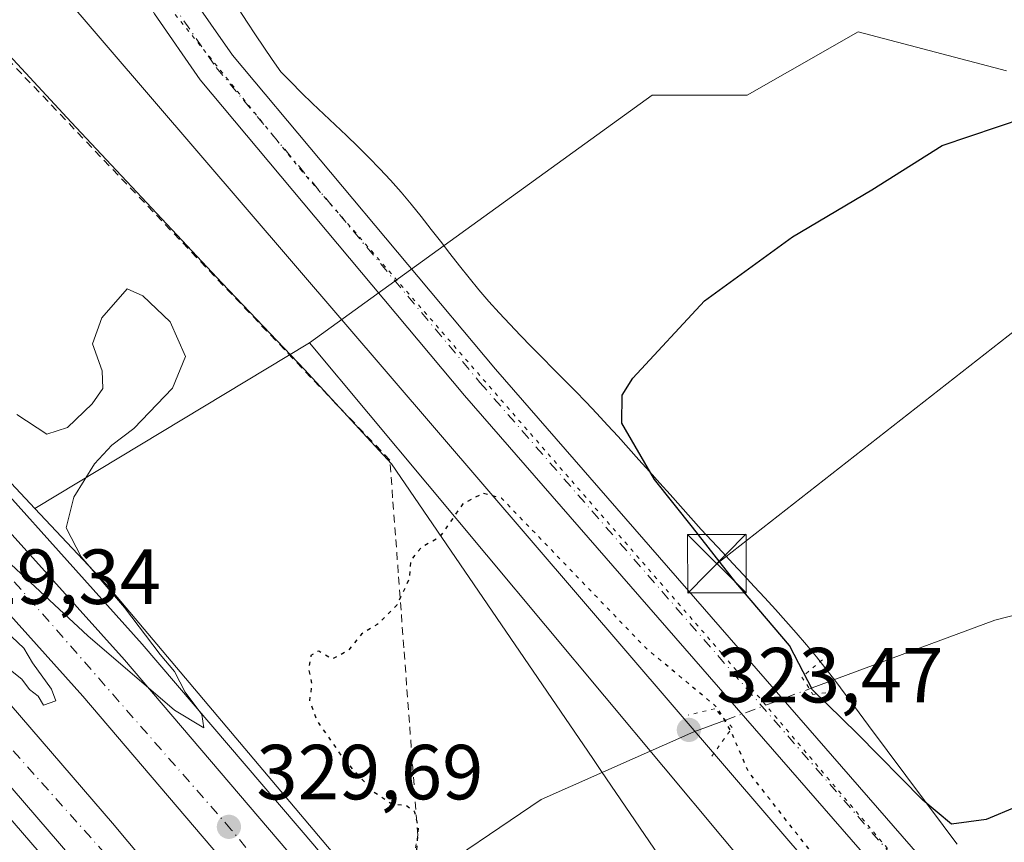
# Model space of a CAD drawing. Units: metres. Extents: x 608449 to 611929, y 4664497 to 4666864.
# Drawn here: x 608673 to 608800, y 4664761 to 4664866 of the extents above; entities that cross this region are included whole.
import ezdxf

# ---------------------------------------------------------------- set-up
doc = ezdxf.new("R2010")
doc.units = ezdxf.units.M
doc.header["$MEASUREMENT"] = 0
for name, pattern in [('DGN Style 2', [1.6480167562047852, 0.988810053722871, -0.6592067024819142]), ('DGN Style 4', [2.6384748266838614, 1.318413404963828, -0.6592067024819142, 0.001648016756204785, -0.6592067024819142]), ('DGN Style 5', [1.1536117293433497, 0.4944050268614355, -0.6592067024819142])]:
    doc.linetypes.add(name, pattern=pattern)
for name, color, linetype, lineweight in [('Alambrada', 7, 'DGN Style 2', 0), ('Arbolado forestal CxS', 92, 'Continuous', 0), ('Arcén (en calzada doble)', 91, 'Continuous', 13), ('Carretera de calzada doble Cxs', 1, 'Continuous', 13), ('Carretera de calzada doble eje', 1, 'DGN Style 4', 0), ('Carretera de calzada única Cxs', 7, 'Continuous', 13), ('Carretera de calzada única eje', 7, 'DGN Style 4', 0), ('Corriente natural lineal', 142, 'Continuous', 13), ('Corriente natural lineal oculto', 9, 'DGN Style 4', 13), ('Cultivos herbáceos CxS', 92, 'Continuous', 0), ('Curva de nivel maestra', 30, 'Continuous', 30), ('Curva de nivel maestra depresión', 30, 'DGN Style 5', 30), ('Curva de nivel normal', 30, 'Continuous', 0), ('Matorral CxS', 135, 'Continuous', 0), ('Núcleo urbano CxS', 7, 'Continuous', 0), ('Puente lineal', 2, 'DGN Style 5', 0), ('Punto de cota en terreno', 7, 'Continuous', 0), ('Rótulo de punto de cota en terreno', 7, 'Continuous', 0), ('Tendido', 6, 'Continuous', 0), ('Torre de tendido puntual', 7, 'Continuous', 0), ('Vía pecuaria CxS', 92, 'Continuous', 13), ('Vía pecuaria eje', 92, 'DGN Style 5', 0)]:
    doc.layers.add(name, color=color, linetype=linetype, lineweight=lineweight)
doc.styles.add('Style-Arial', font='txt')

# ---------------------------------------------------------------- blocks, each defined once
blk = doc.blocks.new('*U9')
at = {"layer": 'Núcleo urbano CxS', "color": 7, "linetype": 'Continuous', "lineweight": 0}
blk.add_polyline3d([(608701.8038999997, 4664703.8816, 326.2847000000039), (608647.5634000005, 4664766.631899999, 328.008799999996), (608581.2452999996, 4664829.8442, 330.1223999999929), (608515.5718, 4664892.429400001, 330.7446000000054), (608478.1640999997, 4664934.4595, 330.7547999999952), (608477.2396999998, 4664994.645099999, 330.8249000000069), (608482.8598999997, 4664989.4121, 330.7713999999978), (608482.9095000001, 4664989.365499999, 330.770199999999), (608534.1741000004, 4664940.810799999, 329.9263999999966), (608588.3589000005, 4664889.673900001, 329.7299999999959), (608588.4512999998, 4664889.584899999, 329.7304000000004), (608608.1387, 4664870.3991, 329.8813999999985), (608655.2210999997, 4664824.5154, 330.3328000000038), (608655.2947000006, 4664824.4429, 330.3301000000066), (608655.4721999997, 4664824.2597, 330.3245000000024), (608675.0235000001, 4664803.420499999, 330.232999999993), (608684.6223999998, 4664793.189300001, 329.3809000000037), (608684.8026999999, 4664792.990300001, 329.3632999999973), (608684.9039000003, 4664792.872500001, 329.3545000000013), (608726.6835000003, 4664743.3224, 329.0048999999999)], dxfattribs=at)
blk = doc.blocks.new('5PATER')
at = {"layer": 'Arbolado forestal CxS', "linetype": 'Continuous', "lineweight": 0}
h = blk.add_hatch(color=51, dxfattribs=at)
edge = h.paths.add_edge_path()
edge.add_ellipse((0, 0), major_axis=(-0.1095731443231308, -0.1110710700762829), ratio=0.9994222409660322, start_angle=0, end_angle=360)
blk = doc.blocks.new('*U14')
at = {"layer": 'Carretera de calzada doble Cxs', "color": 1, "linetype": 'Continuous', "lineweight": 13}
for points in [[(608703.1801000005, 4664753.520099999, 329.9116000000067), (608681.1601, 4664779.3101, 330.0927999999985), (608653.5800999999, 4664810.0101, 330.2520999999979), (608613.5401, 4664850.370100001, 330.3619000000036), (608579.7100999998, 4664881.960100001, 330.4856), (608519.2500999998, 4664939.3101, 330.8745999999956), (608478.5800999999, 4664977.5701, 331.3824000000022), (608477.4861000003, 4664978.600299999, 331.4057999999932), (608477.3343000002, 4664988.481799999, 332.9312000000064), (608478.4301000005, 4664987.450099999, 332.0574999999953), (608524.1201, 4664944.460100001, 330.4309999999969), (608584.5701000001, 4664887.130100001, 330.1318000000028), (608618.4801000003, 4664855.460100001, 330.2627000000066), (608658.7401000002, 4664814.880100001, 330.3352000000014), (608686.5000999998, 4664783.9901, 330.0246999999945), (608708.6101000002, 4664758.0801, 329.7620000000024)], [(608679.7701000003, 4664758.5701, 329.2157000000007), (608660.1700999998, 4664781.280099999, 329.2899999999936), (608645.8400999998, 4664797.120100001, 329.2878999999957), (608631.9600999998, 4664811.520099999, 329.4133000000002), (608610.5900999998, 4664832.600099999, 329.6352000000043), (608546.9101, 4664893.360099999, 330.0987000000023), (608503.2200999996, 4664934.120100001, 330.4882000000071), (608478.9001000002, 4664957.1601, 330.8628000000026), (608477.7993999999, 4664958.202299999, 330.8733999999968), (608477.6524999999, 4664967.770099999, 331.5035000000062), (608478.7500999998, 4664966.7301, 331.5184000000008), (608507.9101, 4664939.110099999, 331.1138999999966), (608551.6101000002, 4664898.340100001, 330.7486999999965), (608611.7830999997, 4664840.786499999, 330.4438999999985), (608613.0099, 4664839.7621, 330.3989000000001), (608615.3601000002, 4664837.520099999, 330.4348000000027), (608636.8300999999, 4664816.340100001, 330.3206000000064), (608650.8501000004, 4664801.800100001, 330.3007000000071), (608665.3000999996, 4664785.8201, 330.1725000000006), (608684.9901000002, 4664763.0101, 329.9943999999959), (608717.1700999998, 4664724.540100001, 329.9734999999928)]]:
    blk.add_polyline3d(points, dxfattribs=at)
blk = doc.blocks.new('5TTEND')
at = {"layer": 'Corriente natural lineal oculto', "color": 7, "linetype": 'Continuous', "lineweight": 0}
for p, q in [((-0.375, 0.3754), (0.375, -0.3746)), ((0.3720000000000001, 0.3784000000000001), (-0.3720000000000001, -0.3776))]:
    blk.add_line(p, q, dxfattribs=at)
at = {"layer": 'Corriente natural lineal oculto', "color": 7, "linetype": 'Continuous', "lineweight": 0, "flags": 128}
blk.add_lwpolyline([(-0.375, -0.3746), (0.375, -0.3746), (0.375, 0.3754), (-0.375, 0.3754), (-0.3720000000000001, -0.3776)], dxfattribs=at)

msp = doc.modelspace()

# ---------------------------------------------------------------- linework, layer by layer
at = {"layer": 'Alambrada', "color": 7, "linetype": 'DGN Style 2', "lineweight": 0}
msp.add_polyline3d([(608724.1901000004, 4664761.4801, 326.0874999999942), (608723.8312999997, 4664766.295499999, 330.1178000000073), (608723.4722999996, 4664771.111099999, 329.4995999999956), (608723.1135, 4664775.9265, 326.3727000000072), (608722.7547000004, 4664780.7421, 325.7848999999987), (608722.3958999999, 4664785.557499999, 326.6120999999985), (608722.0368999997, 4664790.3729, 326.2458000000042), (608721.6781000001, 4664795.1885, 326.3298000000068), (608721.3192999996, 4664800.003900001, 326.6508999999933), (608720.9603000004, 4664804.819499999, 326.1722000000009), (608720.6015, 4664809.6349, 325.7942000000039), (608717.2244999995, 4664813.1779, 326.0688999999985), (608713.8472999996, 4664816.720899999, 326.6226000000024), (608710.4700999996, 4664820.2641, 327.0921999999992), (608707.0931000002, 4664823.8071, 327.6024999999936), (608703.7159000002, 4664827.350099999, 328.0721000000049), (608700.3387000002, 4664830.893100001, 328.5668000000005), (608696.9617, 4664834.436100001, 328.9636000000028), (608693.5844999999, 4664837.9791, 329.2387000000017), (608690.2072999999, 4664841.522100001, 329.3843000000052), (608686.8302999996, 4664845.065099999, 329.4177000000054), (608683.4530999997, 4664848.608100001, 329.3776999999973), (608680.0758999997, 4664852.1513, 329.3513999999996), (608676.6989000002, 4664855.694300001, 329.2716999999975), (608673.3217000002, 4664859.237299999, 329.1466999999975), (608669.9445000002, 4664862.780300001, 329.1062999999995)], dxfattribs=at)
at = {"layer": 'Arbolado forestal CxS', "color": 92, "linetype": 'Continuous', "lineweight": 0, "extrusion": (0.05942702301024158, 0.03589300359767345, 0.9975871496911323), "elevation": 203934.9867789438, "flags": 128}
msp.add_lwpolyline([(3678313.719135186, -2925668.579221957), (3678313.719135187, -2925627.291707608)], dxfattribs=at)
at = {"layer": 'Arbolado forestal CxS', "color": 92, "linetype": 'Continuous', "lineweight": 0}
msp.add_polyline3d([(608975.4016000004, 4664504.8881, 328.6141000000061), (608921.6054999996, 4664504.0482, 329.7982999999949), (608917.6271000003, 4664508.9134, 329.7887999999948), (608870.2352999998, 4664568.1611, 329.2614999999932), (608870.1441000003, 4664568.2731, 329.2635000000009), (608827.4441000001, 4664619.7235, 329.2816000000021), (608799.3356, 4664654.720899999, 329.1321000000025), (608776.4357000003, 4664683.233300001, 328.5427999999956), (608776.3602999998, 4664683.3255, 328.5390999999945), (608726.7293999996, 4664743.2676, 329.0096999999951), (608726.6835000003, 4664743.3224, 329.0048999999999), (608684.9039000003, 4664792.872500001, 329.3545000000013), (608684.8026999999, 4664792.990300001, 329.3632999999973), (608684.6223999998, 4664793.189300001, 329.3809000000037), (608675.0235000001, 4664803.420499999, 330.232999999993), (608710.2796999998, 4664824.7147, 327.366599999994), (608793.6265000004, 4664724.899700001, 325.5862000000052), (608878.9583000002, 4664619.395099999, 328.0720000000001), (608946.1776999999, 4664541.640900001, 328.1061000000045)], close=True, dxfattribs=at)
for points in [[(608710.2796999998, 4664824.7147, 327.366599999994), (608793.6265000004, 4664724.899700001, 325.5862000000052), (608878.9583000002, 4664619.395099999, 328.0720000000001), (608946.1776999999, 4664541.640900001, 328.1061000000045), (608975.4014999997, 4664504.8882, 328.6141000000061)], [(608675.0235000001, 4664803.420499999, 330.232999999993), (608684.6223999998, 4664793.189300001, 329.3809000000037), (608684.8026999999, 4664792.990300001, 329.3632999999973), (608684.9039000003, 4664792.872500001, 329.3545000000013), (608726.6835000003, 4664743.3224, 329.0048999999999), (608726.7293999996, 4664743.2676, 329.0096999999951), (608776.3602999998, 4664683.3255, 328.5390999999945), (608776.4357000003, 4664683.233300001, 328.5427999999956), (608799.3356, 4664654.720899999, 329.1321000000025), (608827.4441000001, 4664619.7235, 329.2816000000021), (608870.1441000003, 4664568.2731, 329.2635000000009), (608870.2352999998, 4664568.1611, 329.2614999999932), (608917.6271000003, 4664508.9134, 329.7887999999948), (608921.6053999999, 4664504.0483, 329.7982999999949)]]:
    msp.add_polyline3d(points, dxfattribs=at)
at = {"layer": 'Arcén (en calzada doble)', "color": 91, "linetype": 'Continuous', "lineweight": 13}
for points in [[(608477.2686999999, 4664992.753799999, 338.3809000000037), (608526.2301000003, 4664946.690099999, 330.3436999999976), (608586.6700999998, 4664889.360099999, 330.1230999999971), (608620.6201, 4664857.6601, 330.2798999999941), (608660.9700999996, 4664816.9901, 330.3546999999962), (608688.8101000005, 4664786.0101, 329.6918000000005), (608710.9600999998, 4664760.050100001, 329.3371999999945), (608743.5800999999, 4664720.5801, 329.0332000000053), (608809.9901000002, 4664638.960100001, 329.8908999999985), (608867.4301000005, 4664568.8101, 330.5519000000059), (608884.9501, 4664546.5801, 331.7247000000062), (608918.3701, 4664505.8301, 331.0083000000013), (608919.7838000003, 4664504.0198, 331.0908999999957)], [(608885.0598999998, 4664503.477600001, 330.8117000000057), (608853.7801000001, 4664541.850099999, 330.2878999999957), (608832.7301000003, 4664567.8301, 329.9766999999993), (608816.9600999998, 4664587.200099999, 329.7725999999966), (608795.8300999999, 4664612.9301, 329.6757999999973), (608770.9001000002, 4664643.630100001, 329.7122999999993), (608709.7901, 4664718.4301, 329.616200000004), (608677.6901000004, 4664756.800100001, 329.1263999999938), (608658.1201, 4664779.470100001, 329.3307999999961), (608643.8400999998, 4664795.2601, 329.1435000000056), (608630.0201000003, 4664809.600099999, 329.3212000000058), (608608.6901000004, 4664830.640100001, 329.702099999995), (608545.0401, 4664891.370100001, 330.171199999997), (608501.3501000004, 4664932.130100001, 330.5852000000014), (608477.8580999998, 4664954.3803, 330.8938000000053)]]:
    msp.add_polyline3d(points, dxfattribs=at)
at = {"layer": 'Carretera de calzada doble Cxs', "color": 1, "linetype": 'Continuous', "lineweight": 13}
for points in [[(608477.3343000002, 4664988.481799999, 332.9312000000064), (608478.4301000005, 4664987.450099999, 332.0574999999953), (608524.1201, 4664944.460100001, 330.4309999999969), (608584.5701000001, 4664887.130100001, 330.1318000000028), (608618.4801000003, 4664855.460100001, 330.2627000000066), (608658.7401000002, 4664814.880100001, 330.3352000000014), (608686.5000999998, 4664783.9901, 330.0246999999945), (608708.6101000002, 4664758.0801, 329.7620000000024), (608741.2100999998, 4664718.640100001, 329.3983000000007), (608770.2001, 4664683.0101, 329.4112000000023), (608807.6101000002, 4664637.020099999, 329.6211000000039), (608865.0401, 4664566.890100001, 330.0120000000024), (608882.5601000005, 4664544.6601, 330.2281999999978), (608915.9798999997, 4664503.960300001, 330.6101000000053)], [(608906.8221000005, 4664503.817399999, 330.9940000000061), (608876.9901000002, 4664540.270099999, 330.6236999999965), (608859.5100999996, 4664562.450099999, 330.0973999999987), (608802.1101000002, 4664632.530099999, 330.0262999999977), (608764.6901000004, 4664678.540100001, 330.0008999999991), (608735.7200999996, 4664714.140100001, 329.8607000000048), (608703.1801000005, 4664753.520099999, 329.9116000000067), (608681.1601, 4664779.3101, 330.0927999999985), (608653.5800999999, 4664810.0101, 330.2520999999979), (608613.5401, 4664850.370100001, 330.3619000000036), (608579.7100999998, 4664881.960100001, 330.4856), (608519.2500999998, 4664939.3101, 330.8745999999956), (608478.5800999999, 4664977.5701, 331.3824000000022), (608477.4861000003, 4664978.600299999, 331.4057999999932)], [(608477.6524999999, 4664967.770099999, 331.5035000000062), (608478.7500999998, 4664966.7301, 331.5184000000008), (608507.9101, 4664939.110099999, 331.1138999999966), (608551.6101000002, 4664898.340100001, 330.7486999999965), (608611.7830999997, 4664840.786499999, 330.4438999999985), (608613.0099, 4664839.7621, 330.3989000000001), (608615.3601000002, 4664837.520099999, 330.4348000000027), (608636.8300999999, 4664816.340100001, 330.3206000000064), (608650.8501000004, 4664801.800100001, 330.3007000000071), (608665.3000999996, 4664785.8201, 330.1725000000006), (608684.9901000002, 4664763.0101, 329.9943999999959), (608717.1700999998, 4664724.540100001, 329.9734999999928), (608778.3300999999, 4664649.6801, 329.9958999999944), (608803.2500999998, 4664618.9901, 330.1149000000005), (608822.3044999996, 4664595.785700001, 329.857999999993), (608823.3492999999, 4664594.884500001, 329.8616000000038), (608823.9231000004, 4664593.814300001, 329.854800000001), (608824.3701, 4664593.270099999, 329.8608999999997), (608840.1700999998, 4664573.870100001, 329.976800000004), (608861.2200999996, 4664547.890100001, 330.3672999999981), (608897.2660999997, 4664503.668099999, 331.2051999999967)], [(608888.5367999999, 4664503.5318, 330.3604999999953), (608855.9001000002, 4664543.5701, 330.0475000000006), (608834.8501000004, 4664569.550100001, 329.8671000000031), (608819.0701000001, 4664588.9301, 329.6367999999929), (608817.8564999999, 4664590.801100001, 329.6343000000052), (608816.8151000004, 4664591.676100001, 329.636599999998), (608797.9401000004, 4664614.6601, 329.4796999999962), (608773.0201000003, 4664645.350099999, 329.3785000000062), (608711.8901000004, 4664720.170100001, 329.3730000000069), (608679.7701000003, 4664758.5701, 329.2157000000007), (608660.1700999998, 4664781.280099999, 329.2899999999936), (608645.8400999998, 4664797.120100001, 329.2878999999957), (608631.9600999998, 4664811.520099999, 329.4133000000002), (608610.5900999998, 4664832.600099999, 329.6352000000043), (608546.9101, 4664893.360099999, 330.0987000000023), (608503.2200999996, 4664934.120100001, 330.4882000000071), (608478.9001000002, 4664957.1601, 330.8628000000026), (608477.7994999997, 4664958.202299999, 330.8733999999968)]]:
    msp.add_polyline3d(points, dxfattribs=at)
at = {"layer": 'Carretera de calzada doble eje', "color": 1, "linetype": 'DGN Style 4', "lineweight": 0}
for points in [[(608910.5596000003, 4664503.875700001, 330.6998000000021), (608875.3800999997, 4664547.1801, 330.2363999999943), (608801.4700999996, 4664638.350099999, 329.6947999999975), (608769.8101000005, 4664677.380100001, 329.546199999997), (608700.2701000003, 4664762.140100001, 329.7793999999994), (608654.5601000005, 4664814.380100001, 330.161300000007), (608575.5401, 4664889.880100001, 330.228099999993), (608509.2701000003, 4664954.3201, 330.6912000000011), (608477.4018000001, 4664984.0878, 331.3248000000021)], [(608477.7326999997, 4664962.547499999, 331.0013000000035), (608517.7200999996, 4664923.9801, 330.4415000000009), (608609.1221000003, 4664838.9027, 329.9410000000062), (608610.4765, 4664837.626900001, 329.8850999999996), (608611.5345000001, 4664836.474300001, 329.8669999999984), (608646.6901000004, 4664800.870100001, 329.5954000000056), (608689.7901, 4664752.6601, 329.5038000000059), (608721.1300999997, 4664713.880100001, 329.5117999999929), (608773.7600999996, 4664649.670100001, 329.5614999999962), (608819.2265, 4664594.269300001, 329.7191000000021), (608820.0283000004, 4664593.194499999, 329.7203000000009), (608820.8866999998, 4664592.2465, 329.7213000000047), (608849.7801000001, 4664557.040100001, 329.9878999999929), (608892.8126999997, 4664503.5987, 330.5633999999991)]]:
    msp.add_polyline3d(points, dxfattribs=at)
at = {"layer": 'Carretera de calzada única Cxs', "color": 7, "linetype": 'Continuous', "lineweight": 13}
for points in [[(608815.9291000003, 4664719.4989, 326.1085000000021), (608730.1952999998, 4664817.9341, 327.1655000000028), (608696.2357000001, 4664858.473300001, 328.5212999999931), (608690.3589000005, 4664866.9619, 328.7489999999962), (608684.4814999999, 4664878.281500001, 328.9425999999949), (608683.1765000002, 4664882.033299999, 328.925900000002), (608680.9568999996, 4664888.414899999, 328.9418000000005), (608679.6187000005, 4664896.8891, 329.043399999995), (608679.6187000005, 4664909.2039, 328.8954999999987), (608681.8482999997, 4664920.351500001, 328.8614999999991), (608684.6788999997, 4664926.352499999, 328.8451999999961), (608687.3309000004, 4664931.9747, 328.8576999999932), (608695.1823000005, 4664945.0603, 328.6601999999984), (608707.4858999997, 4664957.3639, 328.7085999999982), (608715.6162999999, 4664965.2817, 328.7237000000023), (608721.8831000002, 4664971.384500001, 328.4870999999985), (608733.4625000004, 4664982.660900001, 328.3347000000067), (608784.4424999999, 4665031.522299999, 327.7857999999979), (608792.1732999999, 4665038.3201, 327.7118000000046), (608801.1114999996, 4665045.924100001, 327.5809000000008), (608809.9089000003, 4665052.5559, 327.8576999999932), (608821.3777000001, 4665059.032500001, 327.4398999999976), (608838.7777000006, 4665067.4005, 327.2621999999974), (608879.3936999999, 4665087.245300001, 326.9171000000061)], [(608881.6574999997, 4665082.563899999, 326.9155000000028), (608841.0459000003, 4665062.7213, 327.2197000000015), (608823.7856999999, 4665054.420499999, 327.4570999999996), (608812.7648999998, 4665048.196900001, 327.6643999999943), (608804.3640999999, 4665041.8641, 327.6183000000019), (608795.5751, 4665034.3869, 327.7035999999935), (608787.9600999998, 4665027.6909, 327.7816000000021), (608737.0755000003, 4664978.9211, 328.2802999999985), (608711.1385000005, 4664953.662500001, 328.6986000000034), (608699.3119000001, 4664941.836100001, 328.7822000000015), (608691.9232999999, 4664929.521700001, 328.9805000000051), (608686.8227000004, 4664918.708100001, 328.8849000000046), (608684.8186999997, 4664908.688899999, 328.9128000000055), (608684.8186999997, 4664897.2971, 329.0515000000014), (608686.0208999999, 4664889.684699999, 329.0185000000056), (608689.2695000004, 4664880.344500001, 328.9725999999937), (608694.8219, 4664869.650699999, 328.7761000000028), (608700.3750999998, 4664861.6295, 328.5660000000062), (608734.1492999997, 4664821.311699999, 327.1491999999998), (608819.8657000001, 4664722.896500001, 326.1076999999932), (608901.1457000002, 4664627.858100001, 327.4281000000047), (608978.4001000002, 4664539.1743, 328.832699999999), (609007.5773, 4664505.3904, 329.395199999999)], [(608881.6574999997, 4665082.563899999, 326.9155000000028), (608841.0459000003, 4665062.7213, 327.2197000000015), (608823.7856999999, 4665054.420499999, 327.4570999999996), (608812.7648999998, 4665048.196900001, 327.6643999999943), (608804.3640999999, 4665041.8641, 327.6183000000019), (608795.5751, 4665034.3869, 327.7035999999935), (608787.9600999998, 4665027.6909, 327.7816000000021), (608737.0755000003, 4664978.9211, 328.2802999999985), (608711.1385000005, 4664953.662500001, 328.6986000000034), (608699.3119000001, 4664941.836100001, 328.7822000000015), (608691.9232999999, 4664929.521700001, 328.9805000000051), (608686.8227000004, 4664918.708100001, 328.8849000000046), (608684.8186999997, 4664908.688899999, 328.9128000000055), (608684.8186999997, 4664897.2971, 329.0515000000014), (608686.0208999999, 4664889.684699999, 329.0185000000056), (608689.2695000004, 4664880.344500001, 328.9725999999937), (608694.8219, 4664869.650699999, 328.7761000000028), (608700.3750999998, 4664861.6295, 328.5660000000062), (608734.1492999997, 4664821.311699999, 327.1491999999998), (608819.8657000001, 4664722.896500001, 326.1076999999932), (608901.1457000002, 4664627.858100001, 327.4281000000047), (608978.4001000002, 4664539.1743, 328.832699999999), (609007.5773, 4664505.3903, 329.395199999999)], [(609000.7977, 4664505.284499999, 329.4556000000011), (608974.4719000002, 4664535.767100001, 328.8130999999994), (608897.2093000002, 4664624.460300001, 327.4140999999945), (608815.9291000003, 4664719.4989, 326.1085000000021), (608730.1952999998, 4664817.9341, 327.1655000000028), (608696.2357000001, 4664858.473300001, 328.5212999999931), (608690.3589000005, 4664866.9619, 328.7489999999962), (608684.4814999999, 4664878.281500001, 328.9425999999949), (608683.1765000002, 4664882.033299999, 328.925900000002)]]:
    msp.add_polyline3d(points, dxfattribs=at)
at = {"layer": 'Carretera de calzada única eje', "color": 7, "linetype": 'DGN Style 4', "lineweight": 0}
msp.add_polyline3d([(608685.1821, 4664884.181500001, 328.9263000000064), (608686.8755000001, 4664879.313100001, 328.8435000000027), (608692.5904999999, 4664868.306299999, 328.6275000000023), (608698.3054999998, 4664860.051300001, 328.4495000000024), (608732.1722999997, 4664819.6229, 327.2728000000061), (608817.8975000001, 4664721.197699999, 326.1407000000036), (608899.1775000002, 4664626.159299999, 327.3616000000038), (608976.4360999997, 4664537.470699999, 328.8657999999996), (609004.1875, 4664505.3375, 329.4348999999929)], dxfattribs=at)
at = {"layer": 'Corriente natural lineal', "color": 142, "linetype": 'Continuous', "lineweight": 13}
for points in [[(608774.4891999997, 4664780.258199999, 324.8080000000046), (608798.3101000005, 4664789.100099999, 323.8217000000004), (608822.9600999998, 4664795.4301, 323.603099999993), (608860.0201000003, 4664802.1801, 323.493100000007), (608904.3601000002, 4664808.690099999, 323.3261999999959), (608923.5000999998, 4664810.340100001, 323.2746999999945), (608946.4901000002, 4664807.370100001, 322.9128999999957), (608981.0401, 4664801.0801, 323.2014000000054)], [(608723.9851000002, 4664755.1851, 326.359500000006), (608740.0301000001, 4664766.0601, 324.1842000000034), (608759.6501000002, 4664774.7501, 324.4792000000016), (608763.6971000005, 4664776.2523, 325.5417000000016)]]:
    msp.add_polyline3d(points, dxfattribs=at)
at = {"layer": 'Corriente natural lineal oculto', "color": 9, "linetype": 'DGN Style 4', "lineweight": 13, "extrusion": (0.0596312191467435, 0.02213440393911583, 0.9979750427066466), "elevation": 139878.2457763153, "flags": 128}
msp.add_lwpolyline([(4161379.428374973, -2189540.170529516), (4161379.428374973, -2189551.705475241)], dxfattribs=at)
at = {"layer": 'Cultivos herbáceos CxS', "color": 92, "linetype": 'Continuous', "lineweight": 0}
for points in [[(608793.6265000004, 4664724.899700001, 325.5862000000052), (608710.2796999998, 4664824.7147, 327.366599999994), (608754.2971000001, 4664856.519099999, 326.3717000000034), (608766.5062999995, 4664856.519099999, 325.9026000000013), (608771.6857000003, 4664859.4803, 325.8991999999998), (608780.7490999997, 4664864.6621, 326.4201999999932), (608799.7821000004, 4664859.6139, 325.7902999999933)], [(608710.2796999998, 4664824.7147, 327.366599999994), (608754.2971000001, 4664856.519099999, 326.3717000000034), (608766.5062999995, 4664856.519099999, 325.9026000000013), (608771.6857000003, 4664859.4803, 325.8991999999998), (608780.7490999997, 4664864.6621, 326.4201999999932), (608799.7821000004, 4664859.6139, 325.7902999999933)], [(608710.2796999998, 4664824.7147, 327.366599999994), (608793.6265000004, 4664724.899700001, 325.5862000000052), (608878.9583000002, 4664619.395099999, 328.0720000000001), (608946.1776999999, 4664541.640900001, 328.1061000000045), (608975.4014999997, 4664504.8882, 328.6141000000061)]]:
    msp.add_polyline3d(points, dxfattribs=at)
at = {"layer": 'Curva de nivel maestra', "color": 30, "linetype": 'Continuous', "lineweight": 30, "elevation": 325.0000000000001, "flags": 128}
msp.add_lwpolyline([(608808.8499999996, 4664768.350099999), (608797.1699999999, 4664763.5101), (608792.7100000001, 4664762.870100001), (608789.0599999996, 4664765.9801), (608780.6299999999, 4664774.540100001), (608774.9000000004, 4664780.140100001), (608771.9400000004, 4664785.850099999), (608765.0300000003, 4664793.9301), (608759.4500000002, 4664801.020099999), (608754.5999999996, 4664807.170100001), (608750.3799999999, 4664814.4001), (608750.4199999999, 4664817.9801), (608751.8200000003, 4664820.1801), (608761.0300000003, 4664830.090100001), (608772.3300000001, 4664838.3201), (608782.4800000006, 4664844.340100001), (608791.5199999996, 4664850.030099999), (608802.1799999997, 4664853.630100001)], dxfattribs=at)
at = {"layer": 'Curva de nivel maestra depresión', "color": 30, "linetype": 'DGN Style 5', "lineweight": 30, "elevation": 325, "flags": 128}
msp.add_lwpolyline([(608748.9100000003, 4664731.770099999), (608753.0899999999, 4664733.2501), (608758.3099999996, 4664738.530099999), (608764.7199999997, 4664743.2301), (608770.1900000004, 4664746.300100001), (608773.3799999999, 4664749.9901), (608777.2699999996, 4664752.700099999), (608777.7800000003, 4664754.860099999), (608776.2599999999, 4664757.3201), (608766.6600000003, 4664769.600099999), (608764.4299999997, 4664774.790100001), (608762.6200000001, 4664777.890100001), (608753.54, 4664785.450099999), (608734.9299999997, 4664804.7601), (608732.5599999996, 4664805.360099999), (608729.9800000006, 4664804.040100001), (608727, 4664799.7601), (608724.6500000004, 4664798.4301), (608723.2599999999, 4664796.7601), (608723.1100000005, 4664794.4301), (608721.4800000006, 4664791.0001), (608718.9900000002, 4664788.540100001), (608716.9500000002, 4664787.300100001), (608715.2000000002, 4664785.130100001), (608713.1600000003, 4664784.100099999), (608711.4600000001, 4664785.120100001), (608710.4699999997, 4664784.5601), (608710.1799999997, 4664782.770099999), (608710.5800000001, 4664780.770099999), (608710.2699999996, 4664778.770099999), (608711.2800000003, 4664776.100099999), (608714.7999999998, 4664771.0601), (608718.4600000001, 4664767.110099999), (608720.8399999999, 4664765.5101), (608722.6799999997, 4664765.3301), (608723.7400000002, 4664764.5601), (608724.2400000002, 4664762.440099999), (608723.9800000006, 4664759.0001), (608724.3799999999, 4664756.460100001), (608726.3399999999, 4664755.590100001), (608731.0099999999, 4664755.2501), (608733.9900000002, 4664750.920100001), (608740.0199999996, 4664740.340100001), (608744.5199999996, 4664734.450099999), (608748.9100000003, 4664731.770099999)], dxfattribs=at)
at = {"layer": 'Curva de nivel normal', "color": 30, "linetype": 'Continuous', "lineweight": 0, "elevation": 330, "flags": 128}
for points in [[(608659.6200000001, 4664807.670100001), (608681.8300000001, 4664787.0601), (608692.9600000001, 4664777.530099999), (608696.7300000006, 4664775.280099999), (608696.4600000001, 4664776.960100001), (608694.3099999996, 4664779.860099999), (608692.9299999997, 4664782.5001), (608691.1200000001, 4664784.6801), (608686.5, 4664790.7301), (608680.9400000004, 4664797.210100001), (608679.0199999996, 4664800.960100001), (608680.0099999999, 4664804.9001), (608682.6600000003, 4664809.1601), (608684.8799999999, 4664811.5701), (608687.7000000002, 4664813.710100001), (608692.6900000004, 4664818.9001), (608694.3700000001, 4664822.9301), (608692.3799999999, 4664827.390100001), (608688.8899999997, 4664830.7401), (608686.8700000001, 4664831.630100001), (608683.6200000001, 4664827.9001), (608682.4299999997, 4664824.590100001), (608683.6600000003, 4664821.090100001), (608683.7300000006, 4664818.850099999), (608682.3700000001, 4664816.880100001), (608679.2000000002, 4664813.840100001), (608676.5599999996, 4664812.9901), (608672.6799999997, 4664815.520099999)], [(608671.4500000002, 4664783.020099999), (608673.3399999999, 4664781.5001), (608674.2999999998, 4664780.200099999), (608675.4199999999, 4664779.3201), (608676.1200000001, 4664778.1801), (608677.7000000002, 4664778.7401), (608677.1600000003, 4664780.220100001), (608674.7199999997, 4664783.620100001), (608673.5999999996, 4664785.5001), (608672.04, 4664786.940099999)]]:
    msp.add_lwpolyline(points, dxfattribs=at)
at = {"layer": 'Matorral CxS', "color": 135, "linetype": 'Continuous', "lineweight": 0, "extrusion": (-0.159991417672351, -0.1546495296672262, 0.9749288534272115), "elevation": -818470.4816679957, "flags": 128}
msp.add_lwpolyline([(-2931096.602813184, 3587505.901331902), (-2931030.889713921, 3587507.915941637), (-2931030.786433708, 3587507.91780877), (-2931030.531348625, 3587507.916854837), (-2931001.959608363, 3587507.481437243)], dxfattribs=at)
at = {"layer": 'Matorral CxS', "color": 135, "linetype": 'Continuous', "lineweight": 0, "extrusion": (0.05942702301024158, 0.03589300359767345, 0.9975871496911323), "elevation": 203934.9867789438, "flags": 128}
msp.add_lwpolyline([(3678313.719135186, -2925668.579221957), (3678313.719135187, -2925627.291707608)], dxfattribs=at)
at = {"layer": 'Matorral CxS', "color": 135, "linetype": 'Continuous', "lineweight": 0}
for points in [[(608799.7821000004, 4664859.6139, 325.7902999999933), (608780.7490999997, 4664864.6621, 326.4201999999932), (608771.6857000003, 4664859.4803, 325.8991999999998), (608766.5062999995, 4664856.519099999, 325.9026000000013), (608754.2971000001, 4664856.519099999, 326.3717000000034), (608710.2796999998, 4664824.7147, 327.366599999994), (608675.0235000001, 4664803.420499999, 330.232999999993), (608655.4721999997, 4664824.2597, 330.3245000000024), (608655.2947000006, 4664824.4429, 330.3301000000066), (608655.2210999997, 4664824.5154, 330.3328000000038), (608608.1387, 4664870.3991, 329.8813999999985), (608634.3021, 4664897.317100001, 328.9704999999958), (608695.9703000003, 4664939.502900001, 328.7360000000044), (608712.2780999999, 4664952.2139, 328.6692999999942), (608719.2226999998, 4664957.626700001, 328.6300000000047), (608735.1315000001, 4664944.2305, 328.1811000000016), (608738.5087000001, 4664941.386499999, 328.124100000001), (608749.5367000002, 4664925.026500001, 328.2425999999978), (608763.4534999998, 4664904.361099999, 328.1564000000071), (608779.7320999998, 4664892.1457, 327.7706000000035), (608782.7845000001, 4664877.894900001, 327.5690999999933), (608797.0888999999, 4664873.753699999, 327.1242999999959), (608811.9024999999, 4664889.240700001, 327.5256999999983)], [(608710.2796999998, 4664824.7147, 327.366599999994), (608754.2971000001, 4664856.519099999, 326.3717000000034), (608766.5062999995, 4664856.519099999, 325.9026000000013), (608771.6857000003, 4664859.4803, 325.8991999999998), (608780.7490999997, 4664864.6621, 326.4201999999932), (608799.7821000004, 4664859.6139, 325.7902999999933)]]:
    msp.add_polyline3d(points, dxfattribs=at)
at = {"layer": 'Núcleo urbano CxS', "color": 7, "linetype": 'Continuous', "lineweight": 0, "extrusion": (-0.159991417672351, -0.1546495296672262, 0.9749288534272115), "elevation": -818470.4816679957, "flags": 128}
msp.add_lwpolyline([(-2931096.602813184, 3587505.901331902), (-2931030.889713921, 3587507.915941637), (-2931030.786433708, 3587507.91780877), (-2931030.531348625, 3587507.916854837), (-2931001.959608363, 3587507.481437243)], dxfattribs=at)
at = {"layer": 'Núcleo urbano CxS', "color": 7, "linetype": 'Continuous', "lineweight": 0}
msp.add_polyline3d([(608675.0235000001, 4664803.420499999, 330.232999999993), (608684.6223999998, 4664793.189300001, 329.3809000000037), (608684.8026999999, 4664792.990300001, 329.3632999999973), (608684.9039000003, 4664792.872500001, 329.3545000000013), (608726.6835000003, 4664743.3224, 329.0048999999999), (608726.7293999996, 4664743.2676, 329.0096999999951), (608776.3602999998, 4664683.3255, 328.5390999999945), (608776.4357000003, 4664683.233300001, 328.5427999999956), (608799.3356, 4664654.720899999, 329.1321000000025), (608827.4441000001, 4664619.7235, 329.2816000000021), (608870.1441000003, 4664568.2731, 329.2635000000009), (608870.2352999998, 4664568.1611, 329.2614999999932), (608917.6271000003, 4664508.9134, 329.7887999999948), (608921.6053999999, 4664504.0483, 329.7982999999949)], dxfattribs=at)
at = {"layer": 'Puente lineal', "color": 2, "linetype": 'DGN Style 5', "lineweight": 0}
for points in [[(608776.1601, 4664784.0101, 324.3574999999983), (608773.5201000003, 4664781.780099999, 325.3209999999963), (608774.9401000004, 4664779.550100001, 325.323000000004), (608777.9801000003, 4664779.950099999, 324.5574999999953)], [(608761.9501, 4664771.630100001, 325.1067000000039), (608764.5800999999, 4664775.290100001, 326.1616000000067), (608762.3501000004, 4664777.720100001, 325.9308000000019), (608758.9001000002, 4664776.9101, 324.9608000000007)], [(608724.1901000004, 4664761.4801, 326.0874999999942), (608723.1700999998, 4664756.200099999, 326.4158000000025), (608724.8000999996, 4664754.170100001, 326.6809999999969), (608730.6801000005, 4664755.800100001, 325.422900000005)]]:
    msp.add_polyline3d(points, dxfattribs=at)
at = {"layer": 'Tendido', "color": 6, "linetype": 'Continuous', "lineweight": 0}
for points in [[(608762.5921999998, 4664796.343, 325.4652999999962), (608813.8137999997, 4664836.389400001, 324.4231), (608893.6387999998, 4664877.1088, 325.2111000000005), (608973.2255999995, 4664918.410399999, 325.3956999999937), (609051.2779000001, 4664960.0823, 324.2204999999958), (609129.9916000003, 4665001.7543, 322.7391999999964), (609205.0509000003, 4665036.4529, 319.888300000006), (609282.1108999997, 4665074.817500001, 321.3031999999948), (609345.9418000003, 4665104.5832, 320.8205000000016), (609409.2880999995, 4665127.5844, 315.4878000000026)], [(608647.1551000001, 4664906.0955, 330.4184999999998), (608775.4911000002, 4664756.505000001, 326.2566999999981), (608890.3055999996, 4664622.0781, 329.4896000000008), (608989.9079, 4664505.114499999, 329.2062000000006)]]:
    msp.add_polyline3d(points, dxfattribs=at)
at = {"layer": 'Vía pecuaria CxS', "color": 92, "linetype": 'Continuous', "lineweight": 13}
for points in [[(608760.04, 4664751.700999999, 327.3163000000059), (608747.7879999997, 4664769.652000001, 325.6169999999984), (608746.6550000003, 4664771.312000001, 324.9277000000002), (608720.8289999999, 4664809.152000001, 325.766300000003), (608717.6546, 4664812.594799999, 325.9814000000042), (608711.1519999999, 4664819.647, 326.9879999999976), (608709.6449999996, 4664821.282000001, 327.2192000000068), (608699.057, 4664832.381999999, 328.725099999996), (608679.6849999996, 4664853.028999999, 329.3448000000063), (608655.6969999997, 4664878.931, 329.2158000000054), (608650.1579999998, 4664878.605000001, 329.343200000003), (608644.5319999997, 4664878.152000001, 329.5332999999956), (608637.9249999998, 4664884.708000001, 329.5271000000066), (608634.142, 4664888.461999999, 331.3506000000052), (608617.3020000001, 4664905.174000001, 329.1315000000032), (608596.4129999997, 4664924.978, 333.0654000000068), (608575.8420000002, 4664944.213, 332.9970999999932), (608574.5829999996, 4664945.214000001, 333.0975000000035), (608552.5999999996, 4664966.396000001, 332.6680999999954), (608519.1540000001, 4664998.071000001, 332.5685999999987), (608489.6279999996, 4665026.203000001, 333.0246000000043), (608476.5685000002, 4665038.341200001, 333.9459000000061)], [(608760.04, 4664751.700999999, 327.3163000000059), (608747.7879999997, 4664769.652000001, 325.6169999999984), (608746.6550000003, 4664771.312000001, 324.9277000000002), (608720.8289999999, 4664809.152000001, 325.766300000003), (608717.6546, 4664812.594799999, 325.9814000000042), (608711.1519999999, 4664819.647, 326.9879999999976), (608709.6449999996, 4664821.282000001, 327.2192000000068), (608699.057, 4664832.381999999, 328.725099999996), (608679.6849999996, 4664853.028999999, 329.3448000000063), (608655.6969999997, 4664878.931, 329.2158000000054), (608650.1579999998, 4664878.605000001, 329.343200000003), (608644.5319999997, 4664878.152000001, 329.5332999999956), (608637.9249999998, 4664884.708000001, 329.5271000000066), (608634.142, 4664888.461999999, 331.3506000000052), (608617.3020000001, 4664905.174000001, 329.1315000000032), (608596.4129999997, 4664924.978, 333.0654000000068)], [(608701.2510000002, 4664867.466, 329.1070000000037), (608702.2769999999, 4664865.869000001, 329.0457000000025), (608703.3269999997, 4664864.274, 328.8656000000047), (608704.4009999996, 4664862.680000001, 328.6584000000003), (608705.4960000003, 4664861.089000001, 328.4762000000046), (608706.6169999996, 4664859.495999999, 328.3053000000073), (608707.8710000003, 4664858.204, 328.1447000000044), (608709.2520000003, 4664856.824999999, 327.9896000000008), (608710.6670000004, 4664855.455, 327.9133000000002), (608712.1040000003, 4664854.088, 327.8524999999936), (608713.5580000002, 4664852.715, 327.7535000000062), (608715.017, 4664851.329, 327.6160999999993), (608716.4689999997, 4664849.926000001, 327.469299999997), (608717.9050000003, 4664848.504000001, 327.3276999999944), (608719.3180000001, 4664847.055000001, 327.2238999999972), (608720.7010000005, 4664845.573999999, 327.1410999999935), (608722.0410000002, 4664844.055000001, 327.0194000000047), (608723.3420000002, 4664842.507999999, 326.9174000000057), (608724.6109999996, 4664840.937999999, 326.936400000006), (608725.9220000004, 4664839.267999999, 326.8959999999934), (608727.0829999996, 4664837.768999999, 326.805600000007), (608728.307, 4664836.185000001, 326.811400000006), (608729.5329999998, 4664834.611, 326.7881000000052), (608730.7709999997, 4664833.056, 326.6785999999993), (608732.0300000003, 4664831.527000001, 326.5743999999977), (608733.3200000003, 4664830.027000001, 326.5574999999953), (608734.6449999996, 4664828.555000001, 326.4707999999956), (608736, 4664827.102, 326.3196000000025), (608737.375, 4664825.661, 326.2636000000057), (608738.7680000003, 4664824.231000001, 326.2507999999943), (608740.1720000004, 4664822.806, 326.1227999999974), (608741.5820000004, 4664821.382999999, 326.023199999996), (608742.994, 4664819.956, 326.0072999999975), (608744.4009999996, 4664818.521000001, 325.9281999999948), (608745.7999999998, 4664817.073000001, 325.7467000000034), (608747.182, 4664815.611, 325.6331999999966), (608748.5470000004, 4664814.136, 325.5978000000032), (608749.9019999999, 4664812.655999999, 325.4615000000049), (608751.2479999998, 4664811.172, 325.3543000000063), (608752.5889999997, 4664809.683, 325.2540000000009), (608753.926, 4664808.193, 325.215200000006), (608755.2599999999, 4664806.700999999, 325.1343999999954), (608756.5930000005, 4664805.209000001, 325.036300000007), (608757.926, 4664803.720000001, 324.9199999999983), (608759.2620000001, 4664802.233999999, 324.8782000000065), (608760.5999999996, 4664800.752, 324.9774000000034), (608761.9450000003, 4664799.279999999, 325.0029000000068), (608763.3020000001, 4664797.817, 324.9749000000011), (608764.6679999996, 4664796.356000001, 324.8727999999974), (608766.0360000003, 4664794.896000001, 324.6695999999938), (608767.4040000001, 4664793.431, 324.3551000000007), (608768.7690000003, 4664791.960000001, 324.3950000000041), (608770.1239999998, 4664790.475000001, 324.5290999999997), (608771.4670000002, 4664788.978, 324.5342999999993), (608772.7920000004, 4664787.461999999, 324.4704000000056), (608774.0970000001, 4664785.925000001, 324.5626000000047), (608775.3739999998, 4664784.365, 324.5056999999942), (608775.9749999996, 4664783.611, 324.4260999999969), (608776.6289999997, 4664782.789999999, 324.2991999999941), (608777.8640000002, 4664781.199999999, 324.3188999999985), (608779.0800000001, 4664779.604, 324.5129000000015), (608780.2920000004, 4664777.992000001, 324.5725999999996), (608781.4890000002, 4664776.380000001, 324.6416000000027), (608782.682, 4664774.767000001, 324.7317999999942), (608783.875, 4664773.157000001, 324.8267000000051), (608785.0700000003, 4664771.550000001, 324.8723999999929), (608786.273, 4664769.950999999, 324.9085000000051), (608787.4790000003, 4664768.348999999, 324.9104999999981), (608788.682, 4664766.742000001, 325.0803000000014), (608789.8799999999, 4664765.131999999, 325.2556000000041), (608791.0760000005, 4664763.52, 325.3821999999927), (608792.2709999997, 4664761.912000001, 325.4719999999944), (608793.4670000002, 4664760.306, 325.6385000000009)], [(608701.2510000002, 4664867.466, 329.1070000000037), (608702.2769999999, 4664865.869000001, 329.0457000000025), (608703.3269999997, 4664864.274, 328.8656000000047), (608704.4009999996, 4664862.680000001, 328.6584000000003), (608705.4960000003, 4664861.089000001, 328.4762000000046), (608706.6169999996, 4664859.495999999, 328.3053000000073), (608707.8710000003, 4664858.204, 328.1447000000044), (608709.2520000003, 4664856.824999999, 327.9896000000008), (608710.6670000004, 4664855.455, 327.9133000000002), (608712.1040000003, 4664854.088, 327.8524999999936), (608713.5580000002, 4664852.715, 327.7535000000062), (608715.017, 4664851.329, 327.6160999999993), (608716.4689999997, 4664849.926000001, 327.469299999997), (608717.9050000003, 4664848.504000001, 327.3276999999944), (608719.3180000001, 4664847.055000001, 327.2238999999972), (608720.7010000005, 4664845.573999999, 327.1410999999935), (608722.0410000002, 4664844.055000001, 327.0194000000047), (608723.3420000002, 4664842.507999999, 326.9174000000057), (608724.6109999996, 4664840.937999999, 326.936400000006), (608725.9220000004, 4664839.267999999, 326.8959999999934), (608727.0829999996, 4664837.768999999, 326.805600000007), (608728.307, 4664836.185000001, 326.811400000006), (608729.5329999998, 4664834.611, 326.7881000000052), (608730.7709999997, 4664833.056, 326.6785999999993), (608732.0300000003, 4664831.527000001, 326.5743999999977), (608733.3200000003, 4664830.027000001, 326.5574999999953), (608734.6449999996, 4664828.555000001, 326.4707999999956), (608736, 4664827.102, 326.3196000000025), (608737.375, 4664825.661, 326.2636000000057), (608738.7680000003, 4664824.231000001, 326.2507999999943), (608740.1720000004, 4664822.806, 326.1227999999974), (608741.5820000004, 4664821.382999999, 326.023199999996), (608742.994, 4664819.956, 326.0072999999975), (608744.4009999996, 4664818.521000001, 325.9281999999948), (608745.7999999998, 4664817.073000001, 325.7467000000034), (608747.182, 4664815.611, 325.6331999999966), (608748.5470000004, 4664814.136, 325.5978000000032), (608749.9019999999, 4664812.655999999, 325.4615000000049), (608751.2479999998, 4664811.172, 325.3543000000063), (608752.5889999997, 4664809.683, 325.2540000000009), (608753.926, 4664808.193, 325.215200000006), (608755.2599999999, 4664806.700999999, 325.1343999999954), (608756.5930000005, 4664805.209000001, 325.036300000007), (608757.926, 4664803.720000001, 324.9199999999983), (608759.2620000001, 4664802.233999999, 324.8782000000065), (608760.5999999996, 4664800.752, 324.9774000000034), (608761.9450000003, 4664799.279999999, 325.0029000000068), (608763.3020000001, 4664797.817, 324.9749000000011), (608764.6679999996, 4664796.356000001, 324.8727999999974), (608766.0360000003, 4664794.896000001, 324.6695999999938), (608767.4040000001, 4664793.431, 324.3551000000007), (608768.7690000003, 4664791.960000001, 324.3950000000041), (608770.1239999998, 4664790.475000001, 324.5290999999997), (608771.4670000002, 4664788.978, 324.5342999999993), (608772.7920000004, 4664787.461999999, 324.4704000000056), (608774.0970000001, 4664785.925000001, 324.5626000000047), (608775.3739999998, 4664784.365, 324.5056999999942), (608775.9749999996, 4664783.611, 324.4260999999969), (608776.6289999997, 4664782.789999999, 324.2991999999941), (608777.8640000002, 4664781.199999999, 324.3188999999985), (608779.0800000001, 4664779.604, 324.5129000000015), (608780.2920000004, 4664777.992000001, 324.5725999999996), (608781.4890000002, 4664776.380000001, 324.6416000000027), (608782.682, 4664774.767000001, 324.7317999999942), (608783.875, 4664773.157000001, 324.8267000000051), (608785.0700000003, 4664771.550000001, 324.8723999999929), (608786.273, 4664769.950999999, 324.9085000000051), (608787.4790000003, 4664768.348999999, 324.9104999999981), (608788.682, 4664766.742000001, 325.0803000000014), (608789.8799999999, 4664765.131999999, 325.2556000000041), (608791.0760000005, 4664763.52, 325.3821999999927), (608792.2709999997, 4664761.912000001, 325.4719999999944), (608793.4670000002, 4664760.306, 325.6385000000009)]]:
    msp.add_polyline3d(points, dxfattribs=at)
at = {"layer": 'Vía pecuaria eje', "color": 92, "linetype": 'DGN Style 5', "lineweight": 0}
msp.add_polyline3d([(608476.4742999999, 4665044.474500001, 330.7403999999952), (608498.8447000004, 4665023.337099999, 330.1658000000025), (608553.2430999996, 4664972.113700001, 330.0209999999934), (608618.8598999997, 4664909.8836, 329.0388999999996), (608633.8882999998, 4664895.701900001, 330.0730999999942), (608656.5576999999, 4664893.6033, 329.3488999999972), (608661.6962000001, 4664893.127599999, 329.3524000000034), (608670.5861999998, 4664890.5876, 329.2620000000024), (608677.5988999996, 4664887.782600001, 329.0344000000041), (608681.1695999998, 4664886.3543, 328.9389999999985), (608686.2495999997, 4664881.2742, 328.8858999999939), (608693.0229000002, 4664866.880899999, 328.6122000000032), (608709.1096000001, 4664846.984200001, 328.0194999999949), (608763.2964000005, 4664784.754100001, 326.5356999999931), (608827.6431999998, 4664708.9772, 326.2385000000068), (608948.2933999998, 4664568.430299999, 328.243100000007), (609002.9900000002, 4664505.3189, 329.4456999999966)], dxfattribs=at)

# ---------------------------------------------------------------- block references
at = {"layer": 'Carretera de calzada doble Cxs', "color": 1, "linetype": 'Continuous', "lineweight": 13}
msp.add_blockref('*U14', (0, 0), dxfattribs=at)
at = {"layer": 'Núcleo urbano CxS', "color": 7, "linetype": 'Continuous', "lineweight": 0}
msp.add_blockref('*U9', (0, 0), dxfattribs=at)
at = {"layer": 'Punto de cota en terreno', "color": 7, "linetype": 'Continuous', "lineweight": 0, "xscale": 10, "yscale": 10, "zscale": 10}
for p in [(608759, 4664775, 323.4700000000012), (608699.9299999997, 4664762.550000001, 329.6900000000023)]:
    msp.add_blockref('5PATER', p, dxfattribs=at)
at = {"layer": 'Torre de tendido puntual', "color": 7, "linetype": 'Continuous', "lineweight": 0, "xscale": 10, "yscale": 10, "zscale": 10}
msp.add_blockref('5TTEND', (608762.5921999998, 4664796.343, 325.4652999999962), dxfattribs=at)

# ---------------------------------------------------------------- texts
at = {"layer": 'Rótulo de punto de cota en terreno', "color": 7, "linetype": 'Continuous', "lineweight": 0, "style": 'Style-Arial'}
for s, p in [('329,34', (608662.0577999996, 4664791.1678)), ('323,47', (608762.5278000003, 4664778.527799999)), ('329,69', (608703.4578, 4664766.0778))]:
    msp.add_text(s, height=7.000000000000002, dxfattribs=at).set_placement(p)

doc.saveas('drawing.dxf')
